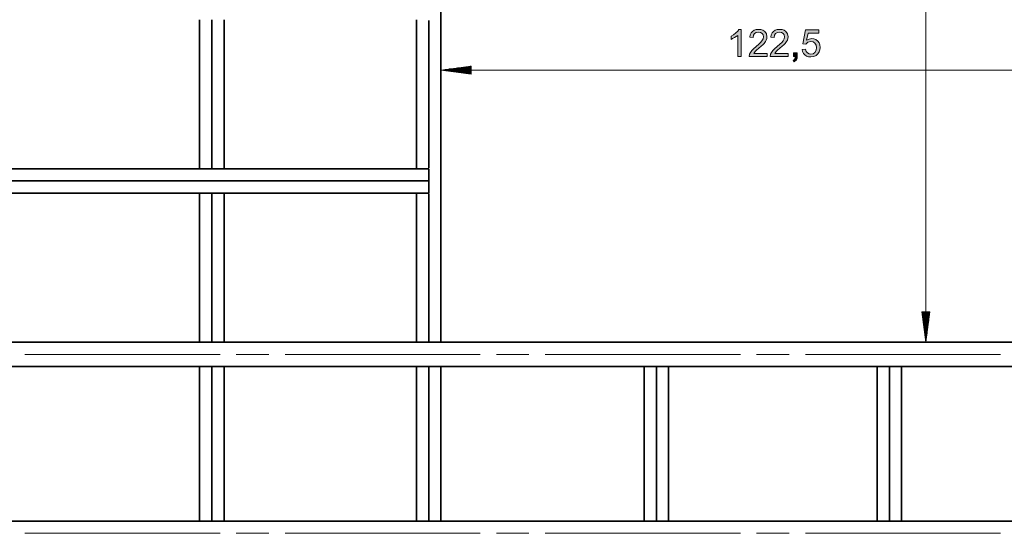
# Model space of a CAD drawing. Extents: x 179 to 1325, y 120 to 1038.
# Drawn here: x 422 to 679, y 723 to 857 of the extents above; entities that cross this region are included whole.
import ezdxf

# ---------------------------------------------------------------- set-up
doc = ezdxf.new("R2010")
doc.units = 0
doc.header["$MEASUREMENT"] = 0
doc.layers.add('Camada 1', color=7, linetype='Continuous', lineweight=0)

msp = doc.modelspace()

# ---------------------------------------------------------------- hatches: boundary and pattern name
at = {"layer": 'Camada 1', "transparency": 33554687}
for points in [[(610.59, 847.78), (609.72, 847.78), (609.72, 853.32), (609.35, 853.02), (608.89, 852.72), (608.41, 852.46), (607.98, 852.27), (607.98, 853.11), (608.66, 853.49), (609.26, 853.95), (609.72, 854.43), (610.03, 854.89), (610.59, 854.89), (610.59, 847.78)], [(617.39, 848.61), (617.39, 847.78), (612.71, 847.78), (612.81, 848.38), (613.04, 848.86), (613.38, 849.32), (613.86, 849.82), (615.21, 850.98), (615.73, 851.48), (616.08, 851.9), (616.39, 852.43), (616.49, 852.94), (616.39, 853.42), (616.11, 853.81), (615.69, 854.08), (615.15, 854.17), (614.59, 854.08), (614.15, 853.79), (613.86, 853.34), (613.77, 852.75), (612.87, 852.84), (612.99, 853.46), (613.22, 853.96), (613.56, 854.36), (614.01, 854.66), (614.54, 854.83), (615.17, 854.89), (615.8, 854.83), (616.34, 854.64), (616.79, 854.33), (617.23, 853.69), (617.38, 852.92), (617.34, 852.5), (617.21, 852.09), (616.97, 851.67), (616.63, 851.22), (616.3, 850.88), (615.85, 850.47), (614.65, 849.42), (614.28, 849.08), (613.91, 848.61), (617.39, 848.61)], [(622.9, 848.61), (622.9, 847.78), (618.21, 847.78), (618.31, 848.38), (618.55, 848.86), (618.88, 849.32), (619.37, 849.82), (620.71, 850.98), (621.23, 851.48), (621.59, 851.9), (621.89, 852.43), (621.99, 852.94), (621.9, 853.42), (621.62, 853.81), (621.2, 854.08), (620.66, 854.17), (620.09, 854.08), (619.65, 853.79), (619.37, 853.34), (619.27, 852.75), (618.38, 852.84), (618.49, 853.46), (618.72, 853.96), (619.07, 854.36), (619.51, 854.66), (620.05, 854.83), (620.68, 854.89), (621.31, 854.83), (621.85, 854.64), (622.29, 854.33), (622.74, 853.69), (622.89, 852.92), (622.84, 852.5), (622.71, 852.09), (622.48, 851.67), (622.13, 851.22), (621.8, 850.88), (621.36, 850.47), (620.15, 849.42), (619.79, 849.08), (619.42, 848.61), (622.9, 848.61)], [(626.58, 849.63), (627.49, 849.71), (627.66, 849.12), (627.96, 848.71), (628.37, 848.46), (628.86, 848.37), (629.44, 848.49), (629.92, 848.84), (630.25, 849.4), (630.35, 850.1), (630.25, 850.77), (629.93, 851.28), (629.45, 851.6), (628.84, 851.71), (628.08, 851.51), (627.55, 851.02), (626.73, 851.13), (627.42, 854.77), (630.95, 854.77), (630.95, 853.93), (628.12, 853.93), (627.73, 852.03), (628.39, 852.36), (629.07, 852.47), (629.66, 852.4), (630.18, 852.19), (630.64, 851.83), (630.99, 851.36), (631.21, 850.81), (631.28, 850.18), (631.22, 849.57), (631.03, 849.01), (630.72, 848.52), (630.21, 848.04), (629.59, 847.75), (628.86, 847.66), (628.25, 847.72), (627.72, 847.9), (627.28, 848.2), (626.93, 848.6), (626.7, 849.08), (626.58, 849.63)], [(624.3, 847.78), (624.3, 848.77), (625.29, 848.77), (625.29, 847.78), (625.24, 847.28), (625.1, 846.9), (624.48, 846.38), (624.24, 846.75), (624.65, 847.1), (624.79, 847.78), (624.3, 847.78)]]:
    msp.add_hatch(color=7, dxfattribs=at).paths.add_polyline_path(points)

# ---------------------------------------------------------------- linework, layer by layer
at = {"layer": 'Camada 1'}
for points in [[(610.59, 847.78), (609.72, 847.78), (609.72, 853.32), (609.35, 853.02), (608.89, 852.72), (608.41, 852.46), (607.98, 852.27), (607.98, 853.11), (608.66, 853.49), (609.26, 853.95), (609.72, 854.43), (610.03, 854.89), (610.59, 854.89), (610.59, 847.78)], [(617.39, 848.61), (617.39, 847.78), (612.71, 847.78), (612.81, 848.38), (613.04, 848.86), (613.38, 849.32), (613.86, 849.82), (615.21, 850.98), (615.73, 851.48), (616.08, 851.9), (616.39, 852.43), (616.49, 852.94), (616.39, 853.42), (616.11, 853.81), (615.69, 854.08), (615.15, 854.17), (614.59, 854.08), (614.15, 853.79), (613.86, 853.34), (613.77, 852.75), (612.87, 852.84), (612.99, 853.46), (613.22, 853.96), (613.56, 854.36), (614.01, 854.66), (614.54, 854.83), (615.17, 854.89), (615.8, 854.83), (616.34, 854.64), (616.79, 854.33), (617.23, 853.69), (617.38, 852.92), (617.34, 852.5), (617.21, 852.09), (616.97, 851.67), (616.63, 851.22), (616.3, 850.88), (615.85, 850.47), (614.65, 849.42), (614.28, 849.08), (613.91, 848.61), (617.39, 848.61)], [(622.9, 848.61), (622.9, 847.78), (618.21, 847.78), (618.31, 848.38), (618.55, 848.86), (618.88, 849.32), (619.37, 849.82), (620.71, 850.98), (621.23, 851.48), (621.59, 851.9), (621.89, 852.43), (621.99, 852.94), (621.9, 853.42), (621.62, 853.81), (621.2, 854.08), (620.66, 854.17), (620.09, 854.08), (619.65, 853.79), (619.37, 853.34), (619.27, 852.75), (618.38, 852.84), (618.49, 853.46), (618.72, 853.96), (619.07, 854.36), (619.51, 854.66), (620.05, 854.83), (620.68, 854.89), (621.31, 854.83), (621.85, 854.64), (622.29, 854.33), (622.74, 853.69), (622.89, 852.92), (622.84, 852.5), (622.71, 852.09), (622.48, 851.67), (622.13, 851.22), (621.8, 850.88), (621.36, 850.47), (620.15, 849.42), (619.79, 849.08), (619.42, 848.61), (622.9, 848.61)], [(626.58, 849.63), (627.49, 849.71), (627.66, 849.12), (627.96, 848.71), (628.37, 848.46), (628.86, 848.37), (629.44, 848.49), (629.92, 848.84), (630.25, 849.4), (630.35, 850.1), (630.25, 850.77), (629.93, 851.28), (629.45, 851.6), (628.84, 851.71), (628.08, 851.51), (627.55, 851.02), (626.73, 851.13), (627.42, 854.77), (630.95, 854.77), (630.95, 853.93), (628.12, 853.93), (627.73, 852.03), (628.39, 852.36), (629.07, 852.47), (629.66, 852.4), (630.18, 852.19), (630.64, 851.83), (630.99, 851.36), (631.21, 850.81), (631.28, 850.18), (631.22, 849.57), (631.03, 849.01), (630.72, 848.52), (630.21, 848.04), (629.59, 847.75), (628.86, 847.66), (628.25, 847.72), (627.72, 847.9), (627.28, 848.2), (626.93, 848.6), (626.7, 849.08), (626.58, 849.63)], [(624.3, 847.78), (624.3, 848.77), (625.29, 848.77), (625.29, 847.78), (625.24, 847.28), (625.1, 846.9), (624.48, 846.38), (624.24, 846.75), (624.65, 847.1), (624.79, 847.78), (624.3, 847.78)]]:
    msp.add_lwpolyline(points, dxfattribs=at)
at = {"layer": 'Camada 1', "color": 7, "lineweight": 35}
for points in [[(532.12, 773.08), (532.12, 773.08), (532.12, 946.7), (532.12, 946.7)], [(469.05, 857.41), (469.05, 857.41), (469.05, 818.43), (469.05, 818.43)], [(472.24, 857.41), (472.24, 857.41), (472.24, 818.43), (472.24, 818.43)], [(475.43, 818.43), (475.43, 818.43), (475.43, 857.41), (475.43, 857.41)], [(525.74, 857.41), (525.74, 857.41), (525.74, 818.43), (525.74, 818.43)], [(528.93, 857.22), (528.93, 857.22), (528.93, 818.64), (528.93, 818.64)], [(528.93, 818.43), (528.93, 818.43), (296.49, 818.43), (296.49, 818.43)], [(296.49, 815.25), (296.49, 815.25), (528.93, 815.25), (528.93, 815.25)], [(296.49, 812.06), (296.49, 812.06), (528.93, 812.06), (528.93, 812.06)], [(469.05, 812.06), (469.05, 812.06), (469.05, 773.08), (469.05, 773.08)], [(472.24, 812.06), (472.24, 812.06), (472.24, 773.08), (472.24, 773.08)], [(475.43, 773.08), (475.43, 773.08), (475.43, 812.06), (475.43, 812.06)], [(525.74, 812.06), (525.74, 812.06), (525.74, 773.08), (525.74, 773.08)], [(528.93, 811.86), (528.93, 811.86), (528.93, 773.08), (528.93, 773.08)], [(296.49, 773.08), (296.49, 773.08), (941.37, 773.08), (941.37, 773.08)], [(296.49, 766.7), (296.49, 766.7), (941.37, 766.7), (941.37, 766.7)], [(469.05, 766.7), (469.05, 766.7), (469.05, 726.32), (469.05, 726.32)], [(472.24, 766.7), (472.24, 766.7), (472.24, 726.31), (472.24, 726.31)], [(475.43, 726.32), (475.43, 726.32), (475.43, 766.7), (475.43, 766.7)], [(525.74, 766.7), (525.74, 766.7), (525.74, 726.31), (525.74, 726.31)], [(528.93, 766.7), (528.93, 766.7), (528.93, 726.31), (528.93, 726.31)], [(532.12, 726.31), (532.12, 726.31), (532.12, 766.7), (532.12, 766.7)], [(585.27, 766.7), (585.27, 766.7), (585.27, 726.31), (585.27, 726.31)], [(588.46, 766.7), (588.46, 766.7), (588.46, 726.31), (588.46, 726.31)], [(591.65, 726.31), (591.65, 726.31), (591.65, 766.7), (591.65, 766.7)], [(646.22, 766.7), (646.22, 766.7), (646.22, 726.31), (646.22, 726.31)], [(649.41, 726.31), (649.41, 726.31), (649.41, 766.7), (649.41, 766.7)], [(652.59, 726.31), (652.59, 726.31), (652.59, 766.7), (652.59, 766.7)], [(296.49, 726.31), (296.49, 726.31), (941.37, 726.31), (941.37, 726.31)]]:
    msp.add_open_spline(points, degree=3, dxfattribs=at)
at = {"layer": 'Camada 1', "color": 7, "lineweight": 13}
for points in [[(658.95, 773.08), (658.95, 773.08), (658.95, 946.7), (658.95, 946.7)], [(540.06, 845.28), (540.06, 845.28), (532.12, 844.23), (532.12, 844.23)], [(540.06, 844.52), (540.06, 844.52), (534.31, 844.52), (534.31, 844.52)], [(540.06, 844.66), (540.06, 844.66), (535.4, 844.66), (535.4, 844.66)], [(540.06, 844.81), (540.06, 844.81), (536.5, 844.81), (536.5, 844.81)], [(540.06, 844.95), (540.06, 844.95), (537.59, 844.95), (537.59, 844.95)], [(540.06, 845.1), (540.06, 845.1), (538.68, 845.1), (538.68, 845.1)], [(540.06, 845.24), (540.06, 845.24), (539.78, 845.24), (539.78, 845.24)], [(540.06, 845.24), (540.06, 845.24), (539.78, 845.24), (539.78, 845.24)], [(540.06, 843.19), (540.06, 843.19), (540.06, 845.28), (540.06, 845.28)], [(705.74, 844.23), (705.74, 844.23), (532.12, 844.23), (532.12, 844.23)], [(532.12, 844.23), (532.12, 844.23), (540.06, 843.19), (540.06, 843.19)], [(540.06, 844.38), (540.06, 844.38), (533.22, 844.38), (533.22, 844.38)], [(540.06, 844.09), (540.06, 844.09), (533.22, 844.09), (533.22, 844.09)], [(540.06, 843.95), (540.06, 843.95), (534.31, 843.95), (534.31, 843.95)], [(540.06, 843.8), (540.06, 843.8), (535.4, 843.8), (535.4, 843.8)], [(540.06, 843.66), (540.06, 843.66), (536.5, 843.66), (536.5, 843.66)], [(540.06, 843.51), (540.06, 843.51), (537.59, 843.51), (537.59, 843.51)], [(540.06, 843.37), (540.06, 843.37), (538.68, 843.37), (538.68, 843.37)], [(540.06, 843.22), (540.06, 843.22), (539.78, 843.22), (539.78, 843.22)], [(540.06, 843.22), (540.06, 843.22), (539.78, 843.22), (539.78, 843.22)], [(660, 781.02), (660, 781.02), (657.91, 781.02), (657.91, 781.02)], [(657.91, 781.02), (657.91, 781.02), (658.95, 773.08), (658.95, 773.08)], [(657.94, 781.02), (657.94, 781.02), (657.94, 780.74), (657.94, 780.74)], [(657.94, 781.02), (657.94, 781.02), (657.94, 780.74), (657.94, 780.74)], [(658.09, 781.02), (658.09, 781.02), (658.09, 779.64), (658.09, 779.64)], [(658.23, 781.02), (658.23, 781.02), (658.23, 778.55), (658.23, 778.55)], [(658.38, 781.02), (658.38, 781.02), (658.38, 777.46), (658.38, 777.46)], [(658.52, 781.02), (658.52, 781.02), (658.52, 776.36), (658.52, 776.36)], [(658.66, 781.02), (658.66, 781.02), (658.66, 775.27), (658.66, 775.27)], [(658.81, 781.02), (658.81, 781.02), (658.81, 774.17), (658.81, 774.17)], [(658.95, 773.08), (658.95, 773.08), (660, 781.02), (660, 781.02)], [(658.95, 781.02), (658.95, 781.02), (658.95, 773.08), (658.95, 773.08)], [(658.95, 781.02), (658.95, 781.02), (658.95, 773.08), (658.95, 773.08)], [(659.09, 781.02), (659.09, 781.02), (659.09, 774.17), (659.09, 774.17)], [(659.24, 781.02), (659.24, 781.02), (659.24, 775.27), (659.24, 775.27)], [(659.38, 781.02), (659.38, 781.02), (659.38, 776.36), (659.38, 776.36)], [(659.53, 781.02), (659.53, 781.02), (659.53, 777.46), (659.53, 777.46)], [(659.67, 781.02), (659.67, 781.02), (659.67, 778.55), (659.67, 778.55)], [(659.82, 781.02), (659.82, 781.02), (659.82, 779.64), (659.82, 779.64)], [(659.96, 781.02), (659.96, 781.02), (659.96, 780.74), (659.96, 780.74)], [(659.96, 781.02), (659.96, 781.02), (659.96, 780.74), (659.96, 780.74)], [(423.34, 769.89), (423.34, 769.89), (474.37, 769.89), (474.37, 769.89)], [(478.62, 769.89), (478.62, 769.89), (487.12, 769.89), (487.12, 769.89)], [(491.37, 769.89), (491.37, 769.89), (542.4, 769.89), (542.4, 769.89)], [(546.65, 769.89), (546.65, 769.89), (555.15, 769.89), (555.15, 769.89)], [(559.41, 769.89), (559.41, 769.89), (610.43, 769.89), (610.43, 769.89)], [(614.68, 769.89), (614.68, 769.89), (623.18, 769.89), (623.18, 769.89)], [(627.44, 769.89), (627.44, 769.89), (678.46, 769.89), (678.46, 769.89)], [(423.34, 723.12), (423.34, 723.12), (474.37, 723.12), (474.37, 723.12)], [(478.62, 723.12), (478.62, 723.12), (487.12, 723.12), (487.12, 723.12)], [(491.37, 723.12), (491.37, 723.12), (542.4, 723.12), (542.4, 723.12)], [(546.65, 723.12), (546.65, 723.12), (555.15, 723.12), (555.15, 723.12)], [(559.41, 723.12), (559.41, 723.12), (610.43, 723.12), (610.43, 723.12)], [(614.68, 723.12), (614.68, 723.12), (623.18, 723.12), (623.18, 723.12)], [(627.44, 723.12), (627.44, 723.12), (678.46, 723.12), (678.46, 723.12)]]:
    msp.add_open_spline(points, degree=3, dxfattribs=at)
at = {"layer": 'Camada 1', "color": 7, "lineweight": 35}
for points in [[(528.93, 818.43), (528.93, 818.43), (528.93, 818.01), (528.93, 818.01), (528.93, 818.01), (528.93, 816.84), (528.93, 816.84), (528.93, 816.84), (528.93, 815.25), (528.93, 815.25)], [(528.93, 815.25), (528.93, 815.25), (528.93, 813.65), (528.93, 813.65), (528.93, 813.65), (528.93, 812.48), (528.93, 812.48), (528.93, 812.48), (528.93, 812.06), (528.93, 812.06)]]:
    msp.add_open_spline(points, degree=3, knots=[0, 0, 0, 0, 1, 1, 1, 2, 2, 2, 3, 3, 3, 3], dxfattribs=at)

doc.saveas('drawing.dxf')
